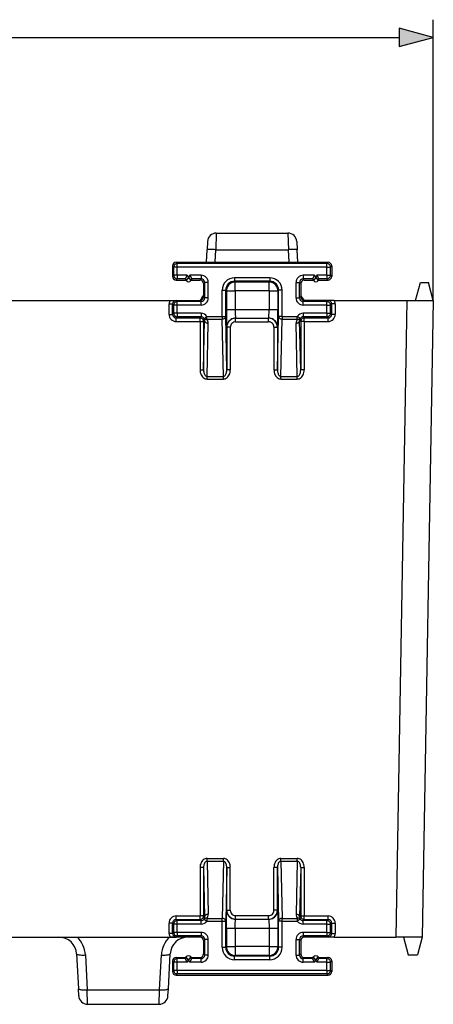
# Model space of a CAD drawing. Extents: x 0 to 420, y 0 to 297.
# Drawn here: x 163 to 186, y 116 to 172 of the extents above; entities that cross this region are included whole.
import ezdxf

# ---------------------------------------------------------------- set-up
doc = ezdxf.new("R2010")
doc.units = 0
doc.layers.get('0').update_dxf_attribs({"linetype": 'CONTINUOUS'})

msp = doc.modelspace()

# ---------------------------------------------------------------- linework, layer by layer
at = {"color": 7}
for p, q in [((186.458237, 156.000763), (186.458237, 171.868652)), ((105.390091, 170.868652), (184.526398, 170.868652)), ((174.182724, 159.800751), (174.158203, 158.865143)), ((174.182724, 159.800751), (178.233765, 159.800751)), ((178.233765, 159.800751), (178.25827, 158.865143)), ((173.683411, 159.32692), (173.65889, 158.859116)), ((178.733063, 159.32692), (178.757599, 158.859116)), ((173.621765, 158.150772), (173.65889, 158.859116)), ((174.120758, 158.150772), (174.158203, 158.865143)), ((174.158203, 158.865143), (178.25827, 158.865143)), ((178.295715, 158.150772), (178.25827, 158.865143)), ((178.794708, 158.150772), (178.757599, 158.859116)), ((171.908203, 158.150757), (171.974609, 158.084381)), ((171.908203, 158.150757), (180.50827, 158.150757)), ((180.50827, 158.150757), (180.441879, 158.084381)), ((171.708237, 157.95079), (171.774628, 157.884399)), ((171.708237, 157.95079), (171.708237, 157.350739)), ((171.974609, 157.884399), (171.774628, 157.884399)), ((171.774628, 157.417114), (171.774628, 157.884399)), ((180.441879, 158.084381), (171.974609, 158.084381)), ((171.974609, 157.884399), (171.974609, 158.084381)), ((180.441879, 157.884399), (171.974609, 157.884399)), ((171.974609, 157.417114), (171.974609, 157.884399)), ((180.441879, 157.884399), (180.441879, 158.084381)), ((180.441879, 157.417114), (180.441879, 157.884399)), ((180.441879, 157.884399), (180.641846, 157.884399)), ((180.708237, 157.95079), (180.641846, 157.884399)), ((180.641846, 157.417114), (180.641846, 157.884399)), ((180.708237, 157.95079), (180.708237, 157.350739)), ((171.708237, 157.350739), (171.774628, 157.417114)), ((171.974609, 157.417114), (171.774628, 157.417114)), ((171.908203, 157.150757), (171.974609, 157.217148)), ((171.908203, 157.150757), (172.463898, 157.150757)), ((171.974609, 157.417114), (171.974609, 157.217148)), ((172.541061, 157.417114), (171.974609, 157.417114)), ((172.425598, 157.217148), (171.974609, 157.217148)), ((172.425598, 157.217087), (172.478333, 157.125763)), ((172.541061, 157.417114), (172.425781, 157.217453)), ((172.608246, 157.300766), (172.478699, 157.126251)), ((172.541061, 157.417114), (172.608246, 157.300766)), ((172.675415, 157.417114), (172.608246, 157.300766)), ((172.608246, 157.300766), (172.737778, 157.126251)), ((173.324661, 157.417114), (172.675415, 157.417114)), ((172.675415, 157.417114), (172.79071, 157.217453)), ((172.790863, 157.217087), (172.738144, 157.125763)), ((172.752579, 157.150757), (173.25827, 157.150757)), ((173.324661, 157.217148), (172.790863, 157.217148)), ((173.25827, 157.150757), (173.324661, 157.217148)), ((173.324661, 157.417114), (173.324661, 157.217148)), ((173.458237, 156.95079), (173.524628, 157.017181)), ((173.724609, 157.017181), (173.524628, 157.017181)), ((173.524628, 156.134338), (173.524628, 157.017181)), ((173.724609, 156.134338), (173.724609, 157.017181)), ((177.204895, 157.277481), (175.211594, 157.277481)), ((175.211594, 157.277481), (175.211594, 157.077515)), ((177.204895, 157.077515), (175.211594, 157.077515)), ((175.211594, 157.077515), (175.251953, 157.037155)), ((175.251953, 156.537231), (175.251953, 157.037155)), ((177.16452, 157.037155), (175.251953, 157.037155)), ((177.204895, 157.077515), (177.16452, 157.037155)), ((177.16452, 156.537231), (177.16452, 157.037155)), ((177.204895, 157.277481), (177.204895, 157.077515)), ((178.691879, 157.017181), (178.891846, 157.017181)), ((178.691879, 156.134338), (178.691879, 157.017181)), ((178.958237, 156.95079), (178.891846, 157.017181)), ((178.891846, 156.134338), (178.891846, 157.017181)), ((179.741058, 157.417114), (179.091827, 157.417114)), ((179.091827, 157.417114), (179.091827, 157.217148)), ((179.158203, 157.150757), (179.091827, 157.217148)), ((179.62561, 157.217148), (179.091827, 157.217148)), ((179.158203, 157.150757), (179.66391, 157.150757)), ((179.62561, 157.217087), (179.678345, 157.125763)), ((179.741058, 157.417114), (179.625778, 157.217453)), ((179.808228, 157.300766), (179.678696, 157.126251)), ((179.741058, 157.417114), (179.808228, 157.300766)), ((179.875427, 157.417114), (179.808228, 157.300766)), ((179.808228, 157.300766), (179.937775, 157.126251)), ((180.441879, 157.417114), (179.875427, 157.417114)), ((179.875427, 157.417114), (179.990692, 157.217453)), ((179.990875, 157.217087), (179.938141, 157.125763)), ((179.952576, 157.150757), (180.50827, 157.150757)), ((180.441879, 157.217148), (179.990875, 157.217148)), ((180.441879, 157.417114), (180.441879, 157.217148)), ((180.441879, 157.417114), (180.641846, 157.417114)), ((180.50827, 157.150757), (180.441879, 157.217148)), ((180.708237, 157.350739), (180.641846, 157.417114)), ((185.458237, 156.000763), (185.726196, 157.000763)), ((185.726196, 157.000763), (186.190292, 157.000763)), ((186.458237, 156.000763), (186.190292, 157.000763)), ((173.458237, 156.95079), (173.458237, 156.200729)), ((174.511688, 156.577591), (174.71167, 156.577591)), ((174.511688, 155.094025), (174.511688, 156.577591)), ((174.71167, 156.577591), (174.752029, 156.537231)), ((174.71167, 155.094025), (174.71167, 156.577591)), ((174.752029, 156.537231), (174.752029, 155.492111)), ((174.752029, 156.537231), (175.251953, 156.537231)), ((175.251953, 156.537231), (175.251953, 155.492111)), ((177.16452, 156.537231), (175.251953, 156.537231)), ((177.16452, 156.537231), (177.16452, 155.492111)), ((177.16452, 156.537231), (177.664459, 156.537231)), ((177.704803, 156.577591), (177.664459, 156.537231)), ((177.664459, 156.537231), (177.664459, 155.492111)), ((177.904785, 156.577591), (177.704803, 156.577591)), ((177.704803, 155.094025), (177.704803, 156.577591)), ((177.904785, 155.094025), (177.904785, 156.577591)), ((178.958237, 156.95079), (178.958237, 156.200729)), ((118.349205, 156.000763), (171.567276, 156.000763)), ((171.567276, 156.000763), (173.25827, 156.000763)), ((171.567276, 156.000763), (171.911636, 155.99733)), ((171.911636, 155.99733), (171.974609, 155.934372)), ((173.324661, 155.934372), (171.974609, 155.934372)), ((171.974609, 155.734406), (171.974609, 155.934372)), ((173.25827, 156.000763), (173.324661, 155.934372)), ((173.324661, 155.734406), (173.324661, 155.934372)), ((173.458237, 156.200729), (173.524628, 156.134338)), ((173.724609, 156.134338), (173.524628, 156.134338)), ((178.691879, 156.134338), (178.891846, 156.134338)), ((178.958237, 156.200729), (178.891846, 156.134338)), ((179.158203, 156.000763), (179.091827, 155.934372)), ((179.091827, 155.734406), (179.091827, 155.934372)), ((180.441879, 155.934372), (179.091827, 155.934372)), ((180.849213, 156.000763), (179.158203, 156.000763)), ((180.504837, 155.99733), (180.441879, 155.934372)), ((180.441879, 155.734406), (180.441879, 155.934372)), ((180.849213, 156.000763), (180.504837, 155.99733)), ((180.849213, 156.000763), (184.958008, 156.000763)), ((184.958008, 156.000763), (184.32962, 120.000763)), ((184.958008, 156.000763), (186.458237, 156.000763)), ((186.458237, 156.000763), (185.829849, 120.000763)), ((171.511688, 155.204163), (171.511688, 155.797363)), ((171.511688, 155.797363), (171.71167, 155.797363)), ((171.71167, 155.204163), (171.71167, 155.797363)), ((171.71167, 155.797363), (171.774628, 155.734406)), ((171.974609, 155.734406), (171.774628, 155.734406)), ((171.774628, 155.26712), (171.774628, 155.734406)), ((173.324661, 155.734406), (171.974609, 155.734406)), ((171.974609, 155.26712), (171.974609, 155.734406)), ((174.752029, 155.492111), (175.251953, 155.492111)), ((175.251953, 155.492111), (177.16452, 155.492111)), ((177.16452, 155.492111), (177.664459, 155.492111)), ((180.441879, 155.734406), (179.091827, 155.734406)), ((180.441879, 155.734406), (180.641846, 155.734406)), ((180.441879, 155.26712), (180.441879, 155.734406)), ((180.704803, 155.797363), (180.641846, 155.734406)), ((180.641846, 155.26712), (180.641846, 155.734406)), ((180.904785, 155.797363), (180.704803, 155.797363)), ((180.704803, 155.797363), (180.704803, 155.204163)), ((180.904785, 155.797363), (180.904785, 155.204163)), ((171.511688, 155.204163), (171.71167, 155.204163)), ((171.71167, 155.204163), (171.774628, 155.26712)), ((171.974609, 155.26712), (171.774628, 155.26712)), ((171.911636, 155.004196), (171.974609, 155.067154)), ((171.911636, 154.80423), (171.911636, 155.004196)), ((171.911636, 155.004196), (173.261688, 155.004196)), ((171.911636, 154.80423), (173.261688, 154.80423)), ((171.974609, 155.26712), (171.974609, 155.067154)), ((173.324661, 155.26712), (171.974609, 155.26712)), ((173.324661, 155.067154), (171.974609, 155.067154)), ((173.261688, 155.004196), (173.324661, 155.067154)), ((173.261688, 154.80423), (173.261688, 155.004196)), ((173.261688, 154.80423), (173.261688, 152.067413)), ((173.261688, 154.80423), (173.46167, 154.80423)), ((173.324661, 155.26712), (173.324661, 155.067154)), ((173.46167, 152.067413), (173.519806, 154.862366)), ((173.46167, 154.80423), (173.519806, 154.862366)), ((173.46167, 154.80423), (173.46167, 152.067413)), ((173.489868, 154.980972), (173.654053, 155.094025)), ((173.654053, 154.940811), (173.654053, 155.094025)), ((173.654053, 155.094025), (174.511688, 155.094025)), ((173.654053, 154.940811), (174.511688, 154.940811)), ((174.511688, 155.094025), (174.511688, 154.940811)), ((174.511688, 155.094025), (174.71167, 155.094025)), ((174.579025, 151.704315), (174.511688, 154.940811)), ((174.774628, 152.067413), (174.71167, 155.094025)), ((175.269104, 154.992188), (177.147369, 154.992188)), ((175.274551, 154.98674), (175.269104, 154.992188)), ((175.274551, 154.786774), (175.274551, 154.98674)), ((175.274551, 154.98674), (177.141922, 154.98674)), ((175.274551, 154.786774), (177.141922, 154.786774)), ((177.141922, 154.98674), (177.147369, 154.992188)), ((177.141922, 154.786774), (177.141922, 154.98674)), ((177.641846, 152.067413), (177.704803, 155.094025)), ((177.904785, 155.094025), (177.704803, 155.094025)), ((177.837448, 151.704315), (177.904785, 154.940811)), ((177.904785, 155.094025), (177.904785, 154.940811)), ((177.904785, 155.094025), (178.762421, 155.094025)), ((177.904785, 154.940811), (178.762421, 154.940811)), ((178.926605, 154.980972), (178.762421, 155.094025)), ((178.762421, 154.940811), (178.762421, 155.094025)), ((178.954803, 152.067413), (178.896667, 154.862366)), ((178.954803, 154.80423), (178.896667, 154.862366)), ((179.154785, 154.80423), (178.954803, 154.80423)), ((178.954803, 154.80423), (178.954803, 152.067413)), ((179.091827, 155.26712), (179.091827, 155.067154)), ((180.441879, 155.26712), (179.091827, 155.26712)), ((179.154785, 155.004196), (179.091827, 155.067154)), ((180.441879, 155.067154), (179.091827, 155.067154)), ((179.154785, 154.80423), (179.154785, 155.004196)), ((179.154785, 155.004196), (180.504837, 155.004196)), ((179.154785, 154.80423), (180.504837, 154.80423)), ((179.154785, 154.80423), (179.154785, 152.067413)), ((180.441879, 155.26712), (180.641846, 155.26712)), ((180.441879, 155.26712), (180.441879, 155.067154)), ((180.504837, 155.004196), (180.441879, 155.067154)), ((180.504837, 154.80423), (180.504837, 155.004196)), ((180.704803, 155.204163), (180.641846, 155.26712)), ((180.904785, 155.204163), (180.704803, 155.204163)), ((173.657272, 151.704315), (173.719788, 154.709152)), ((174.774628, 154.486816), (174.76918, 154.492264)), ((174.974609, 154.486816), (174.774628, 154.486816)), ((174.774628, 154.486816), (174.774628, 152.067413)), ((174.974609, 154.486816), (174.974594, 152.067413)), ((177.441879, 154.486816), (177.441879, 152.067413)), ((177.441879, 154.486816), (177.641846, 154.486816)), ((177.641846, 154.486816), (177.647308, 154.492264)), ((177.641846, 154.486816), (177.641846, 152.067413)), ((178.759201, 151.704315), (178.696701, 154.709152)), ((173.261688, 152.067413), (173.46167, 152.067413)), ((174.974594, 152.067413), (174.774628, 152.067413)), ((177.441879, 152.067413), (177.641846, 152.067413)), ((179.154785, 152.067413), (178.954803, 152.067413)), ((173.657272, 151.551102), (173.657272, 151.704315)), ((173.657272, 151.704315), (174.579025, 151.704315)), ((173.657272, 151.551102), (174.579025, 151.551102)), ((174.579025, 151.551102), (174.579025, 151.704315)), ((177.837448, 151.551102), (177.837448, 151.704315)), ((177.837448, 151.704315), (178.759201, 151.704315)), ((177.837448, 151.551102), (178.759201, 151.551102)), ((178.759201, 151.551102), (178.759201, 151.704315)), ((173.657257, 124.450424), (174.579025, 124.450424)), ((173.657257, 124.297211), (173.657257, 124.450424)), ((173.657257, 124.297211), (174.57901, 124.297211)), ((173.657257, 124.297211), (173.719772, 121.292374)), ((174.57901, 124.297211), (174.511688, 121.060707)), ((174.57901, 124.297211), (174.579025, 124.450424)), ((177.837448, 124.450424), (178.759201, 124.450424)), ((177.837448, 124.297211), (177.837448, 124.450424)), ((177.837448, 124.297211), (178.759201, 124.297211)), ((177.837448, 124.297211), (177.904785, 121.060707)), ((178.759201, 124.297211), (178.696686, 121.292366)), ((178.759201, 124.297211), (178.759201, 124.450424)), ((173.261688, 123.93412), (173.261688, 121.197304)), ((173.46167, 123.93412), (173.261688, 123.93412)), ((173.46167, 123.93412), (173.46167, 121.197304)), ((173.46167, 123.93412), (173.519806, 121.13916)), ((174.774628, 123.93412), (174.71167, 120.907501)), ((174.774628, 121.514709), (174.774628, 123.93412)), ((174.774628, 123.93412), (174.974594, 123.93412)), ((174.974594, 121.514709), (174.974594, 123.93412)), ((177.441864, 121.514709), (177.441864, 123.934113)), ((177.641846, 123.934113), (177.441864, 123.934113)), ((177.641846, 123.93412), (177.704803, 120.907501)), ((177.641846, 121.514709), (177.641846, 123.934113)), ((178.954803, 123.934113), (178.896667, 121.13916)), ((178.954803, 123.934113), (179.154785, 123.934113)), ((178.954803, 123.934113), (178.954803, 121.197304)), ((179.154785, 123.934113), (179.154785, 121.197304)), ((174.774628, 121.514709), (174.769165, 121.509262)), ((174.774628, 121.514709), (174.974594, 121.514709)), ((177.641846, 121.514709), (177.441864, 121.514709)), ((177.641846, 121.514709), (177.647293, 121.509262)), ((171.911636, 121.197304), (173.261688, 121.197304)), ((171.911636, 120.99733), (171.911636, 121.197304)), ((171.911636, 120.99733), (173.261688, 120.99733)), ((171.911636, 120.99733), (171.974594, 120.934372)), ((171.974594, 120.734406), (171.974594, 120.934372)), ((173.324646, 120.934372), (171.974594, 120.934372)), ((173.46167, 121.197304), (173.261688, 121.197304)), ((173.261688, 120.99733), (173.261688, 121.197304)), ((173.261688, 120.99733), (173.324646, 120.934372)), ((173.324646, 120.734406), (173.324646, 120.934372)), ((173.46167, 121.197304), (173.519806, 121.13916)), ((173.489868, 121.020554), (173.654053, 120.907501)), ((173.654053, 121.060707), (174.511688, 121.060707)), ((173.654053, 121.060707), (173.654053, 120.907501)), ((173.654053, 120.907501), (174.511688, 120.907501)), ((174.511688, 120.907501), (174.511688, 121.060707)), ((174.511688, 120.907501), (174.71167, 120.907501)), ((174.511688, 119.423935), (174.511688, 120.907501)), ((174.71167, 119.423935), (174.71167, 120.907501)), ((175.274551, 121.014786), (175.269104, 121.009338)), ((175.269104, 121.009338), (177.147369, 121.009338)), ((175.274551, 121.21476), (177.141922, 121.214752)), ((175.274551, 121.014786), (175.274551, 121.21476)), ((175.274551, 121.014786), (177.141922, 121.014786)), ((177.141922, 121.014786), (177.141922, 121.214752)), ((177.141922, 121.014786), (177.147369, 121.009338)), ((177.704803, 119.423935), (177.704803, 120.907501)), ((177.904785, 120.907501), (177.704803, 120.907501)), ((177.90477, 119.423935), (177.904785, 120.907501)), ((177.904785, 120.907501), (177.904785, 121.060707)), ((177.904785, 121.060707), (178.762421, 121.060707)), ((177.904785, 120.907501), (178.762421, 120.907501)), ((178.762421, 121.060707), (178.762421, 120.907501)), ((178.926605, 121.020554), (178.762421, 120.907501)), ((178.954803, 121.197304), (178.896667, 121.13916)), ((178.954803, 121.197304), (179.154785, 121.197304)), ((179.154785, 120.99733), (179.091812, 120.934372)), ((179.091812, 120.734406), (179.091812, 120.934372)), ((180.441864, 120.934372), (179.091812, 120.934372)), ((179.154785, 121.197304), (180.504837, 121.197304)), ((179.154785, 120.99733), (179.154785, 121.197304)), ((179.154785, 120.99733), (180.504837, 120.99733)), ((180.504837, 120.99733), (180.441864, 120.934372)), ((180.441864, 120.734406), (180.441864, 120.934372)), ((180.504837, 120.99733), (180.504837, 121.197304)), ((171.511688, 120.204163), (171.511688, 120.797363)), ((171.71167, 120.797363), (171.511688, 120.797363)), ((171.71167, 120.204163), (171.71167, 120.797363)), ((171.71167, 120.797363), (171.774628, 120.734406)), ((171.71167, 120.204163), (171.774628, 120.26712)), ((171.774628, 120.26712), (171.774628, 120.734406)), ((171.974594, 120.734406), (171.774628, 120.734406)), ((171.974594, 120.26712), (171.774628, 120.26712)), ((171.974594, 120.26712), (171.974594, 120.734406)), ((173.324646, 120.734406), (171.974594, 120.734406)), ((171.974594, 120.26712), (171.974594, 120.067154)), ((173.324646, 120.26712), (171.974594, 120.26712)), ((173.324646, 120.26712), (173.324646, 120.067154)), ((174.752014, 120.509415), (174.752014, 119.464294)), ((174.752014, 120.509415), (175.251953, 120.509415)), ((175.251953, 120.509415), (175.251953, 119.464294)), ((175.251953, 120.509415), (177.16452, 120.509415)), ((177.16452, 120.509415), (177.16452, 119.464294)), ((177.16452, 120.509415), (177.664444, 120.509415)), ((177.664444, 120.509415), (177.664444, 119.464294)), ((180.441864, 120.734406), (179.091812, 120.734406)), ((179.091812, 120.26712), (179.091812, 120.067154)), ((180.441864, 120.26712), (179.091812, 120.26712)), ((180.441864, 120.734406), (180.641846, 120.734406)), ((180.441864, 120.26712), (180.441864, 120.734406)), ((180.441864, 120.26712), (180.441864, 120.067154)), ((180.441864, 120.26712), (180.641846, 120.26712)), ((180.704803, 120.797363), (180.641846, 120.734406)), ((180.641846, 120.26712), (180.641846, 120.734406)), ((180.704803, 120.204163), (180.641846, 120.26712)), ((180.704803, 120.797363), (180.704803, 120.204163)), ((180.704803, 120.797363), (180.904785, 120.797363)), ((180.904785, 120.797363), (180.90477, 120.204163)), ((118.349197, 120.000771), (171.567261, 120.000763)), ((171.71167, 120.204163), (171.511688, 120.204163)), ((171.567261, 120.000763), (171.911636, 120.004189)), ((173.25827, 120.000763), (171.567261, 120.000763)), ((171.911636, 120.004189), (171.974594, 120.067154)), ((173.324646, 120.067154), (171.974594, 120.067154)), ((173.25827, 120.000763), (173.324646, 120.067154)), ((173.458237, 119.800789), (173.524628, 119.86718)), ((173.458237, 119.800789), (173.458237, 119.050728)), ((173.524628, 118.984344), (173.524628, 119.86718)), ((173.724594, 119.86718), (173.524628, 119.86718)), ((173.724594, 118.984344), (173.724594, 119.86718)), ((178.691864, 119.86718), (178.891846, 119.86718)), ((178.691864, 118.984344), (178.691864, 119.86718)), ((178.891846, 118.984344), (178.891846, 119.86718)), ((178.958237, 119.800789), (178.891846, 119.86718)), ((178.958237, 119.800789), (178.958237, 119.050728)), ((179.158203, 120.000763), (179.091812, 120.067154)), ((180.441864, 120.067154), (179.091812, 120.067154)), ((180.849197, 120.000763), (179.158203, 120.000763)), ((180.504837, 120.004189), (180.441864, 120.067154)), ((180.849197, 120.000763), (180.504837, 120.004189)), ((180.704803, 120.204163), (180.90477, 120.204163)), ((180.849197, 120.000763), (184.32962, 120.000763)), ((185.829849, 120.000763), (184.32962, 120.000763)), ((184.7724, 120.000755), (185.040344, 119.000755)), ((185.829849, 120.000755), (185.561905, 119.000755)), ((174.511688, 119.423935), (174.71167, 119.423935)), ((174.71167, 119.423935), (174.752014, 119.464294)), ((174.752014, 119.464294), (175.251953, 119.464294)), ((177.16452, 119.464294), (175.251953, 119.464294)), ((175.251953, 119.464294), (175.251953, 118.964371)), ((177.16452, 119.464294), (177.664444, 119.464294)), ((177.16452, 119.464294), (177.16452, 118.964371)), ((177.704803, 119.423935), (177.664444, 119.464294)), ((177.90477, 119.423935), (177.704803, 119.423935)), ((166.273773, 119.053093), (166.376968, 117.084007)), ((166.773087, 118.988678), (166.876282, 117.019592)), ((170.97023, 117.019592), (171.073425, 118.988678)), ((171.469543, 117.084007), (171.572739, 119.053093)), ((171.708237, 118.650795), (171.708237, 118.050735)), ((171.708237, 118.650795), (171.774628, 118.584404)), ((171.774628, 118.117126), (171.774628, 118.584404)), ((171.974594, 118.584404), (171.774628, 118.584404)), ((171.908203, 118.850761), (171.974594, 118.78437)), ((171.908203, 118.850761), (172.463898, 118.850761)), ((171.974594, 118.584404), (171.974594, 118.78437)), ((172.425598, 118.78437), (171.974594, 118.78437)), ((171.974594, 118.117126), (171.974594, 118.584404)), ((172.541046, 118.584404), (171.974594, 118.584404)), ((172.425598, 118.784431), (172.478333, 118.875763)), ((172.541046, 118.584404), (172.425781, 118.784073)), ((172.608231, 118.70076), (172.478699, 118.875275)), ((172.541046, 118.584404), (172.608231, 118.70076)), ((172.608231, 118.70076), (172.737778, 118.875275)), ((172.675415, 118.584404), (172.608231, 118.70076)), ((172.675415, 118.584404), (172.790695, 118.784073)), ((173.324646, 118.584404), (172.675415, 118.584404)), ((172.790863, 118.784431), (172.738129, 118.875763)), ((172.752563, 118.850761), (173.25827, 118.850761)), ((173.324646, 118.78437), (172.790863, 118.78437)), ((173.25827, 118.850761), (173.324646, 118.78437)), ((173.324646, 118.584404), (173.324646, 118.78437)), ((173.458237, 119.050728), (173.524628, 118.984344)), ((173.724594, 118.984344), (173.524628, 118.984344)), ((175.211578, 118.924011), (175.251953, 118.964371)), ((177.20488, 118.924011), (175.211578, 118.924011)), ((175.211578, 118.724045), (175.211578, 118.924011)), ((177.20488, 118.724045), (175.211578, 118.724045)), ((177.16452, 118.964371), (175.251953, 118.964371)), ((177.20488, 118.924011), (177.16452, 118.964371)), ((177.20488, 118.724045), (177.20488, 118.924011)), ((178.691864, 118.984344), (178.891846, 118.984344)), ((178.958237, 119.050728), (178.891846, 118.984344)), ((179.158203, 118.850761), (179.091812, 118.78437)), ((179.62561, 118.78437), (179.091812, 118.78437)), ((179.091812, 118.584404), (179.091812, 118.78437)), ((179.741058, 118.584404), (179.091812, 118.584404)), ((179.158203, 118.850761), (179.663895, 118.850761)), ((179.62561, 118.784431), (179.678329, 118.875763)), ((179.741058, 118.584404), (179.625763, 118.784073)), ((179.808228, 118.70076), (179.678696, 118.875275)), ((179.741058, 118.584404), (179.808228, 118.70076)), ((179.808228, 118.70076), (179.937775, 118.875275)), ((179.875412, 118.584404), (179.808228, 118.70076)), ((179.875412, 118.584404), (179.990692, 118.784073)), ((180.441864, 118.584404), (179.875412, 118.584404)), ((179.990875, 118.784431), (179.938141, 118.875763)), ((179.952576, 118.850761), (180.50827, 118.850761)), ((180.441864, 118.78437), (179.990875, 118.78437)), ((180.50827, 118.850761), (180.441864, 118.78437)), ((180.441864, 118.584404), (180.441864, 118.78437)), ((180.441864, 118.584404), (180.641846, 118.584404)), ((180.441864, 118.117119), (180.441864, 118.584404)), ((180.708237, 118.650795), (180.641846, 118.584404)), ((180.641846, 118.117119), (180.641846, 118.584404)), ((180.708237, 118.650795), (180.708237, 118.050728)), ((185.040344, 119.000755), (185.561905, 119.000755)), ((171.708237, 118.050735), (171.774628, 118.117126)), ((171.974594, 118.117119), (171.774628, 118.117126)), ((171.974594, 118.117126), (171.974594, 117.917152)), ((180.441864, 118.117119), (171.974594, 118.117126)), ((180.441864, 118.117119), (180.641846, 118.117119)), ((180.441864, 118.117119), (180.441864, 117.917152)), ((180.708237, 118.050728), (180.641846, 118.117119)), ((171.908203, 117.850761), (171.974594, 117.917152)), ((171.908203, 117.850761), (180.50827, 117.850761)), ((180.441864, 117.917152), (171.974594, 117.917152)), ((180.50827, 117.850761), (180.441864, 117.917152)), ((166.398422, 116.674591), (166.376968, 117.084007)), ((166.876282, 117.019592), (170.97023, 117.019592)), ((166.897736, 116.20076), (166.876282, 117.019592)), ((170.948761, 116.20076), (170.97023, 117.019592)), ((171.44809, 116.674591), (171.469543, 117.084007)), ((166.897736, 116.20076), (170.948761, 116.20076))]:
    msp.add_line(p, q, dxfattribs=at)
msp.add_lwpolyline([(184.526398, 170.351013), (186.458237, 170.868652), (184.526398, 171.386292)], close=True, dxfattribs=at)
for points in [[(174.158203, 158.865143), (174.087311, 158.86853), (174.017822, 158.871185), (173.951202, 158.873047), (173.888763, 158.874115), (173.831787, 158.874359), (173.781464, 158.873749), (173.738739, 158.872314), (173.704529, 158.870087), (173.679504, 158.867096), (173.664185, 158.863434), (173.658905, 158.859131)], [(178.757599, 158.859131), (178.752289, 158.863434), (178.736969, 158.867096), (178.711975, 158.870087), (178.677734, 158.872314), (178.63504, 158.873749), (178.584686, 158.874359), (178.52771, 158.874115), (178.465271, 158.873047), (178.398651, 158.871185), (178.329193, 158.86853), (178.25827, 158.865143)], [(171.974609, 158.084381), (171.946167, 158.082336), (171.918274, 158.076263), (171.891571, 158.066284), (171.866516, 158.052612), (171.843689, 158.035522), (171.823517, 158.01535), (171.806396, 157.992493), (171.792725, 157.967468), (171.782776, 157.940735), (171.776672, 157.912872), (171.774658, 157.884399)], [(180.641846, 157.884399), (180.639832, 157.912872), (180.633728, 157.940735), (180.623779, 157.967468), (180.610107, 157.992493), (180.592987, 158.01535), (180.572815, 158.035522), (180.549988, 158.052612), (180.524933, 158.066284), (180.49823, 158.076263), (180.470337, 158.082336), (180.441895, 158.084381)], [(171.774658, 157.417114), (171.776672, 157.388672), (171.782776, 157.360809), (171.792725, 157.334076), (171.806396, 157.309021), (171.823517, 157.286194), (171.843689, 157.266022), (171.866516, 157.248932), (171.891571, 157.23526), (171.918274, 157.22525), (171.946167, 157.219208), (171.974609, 157.217163)], [(175.251953, 157.03717), (175.180817, 157.032043), (175.111145, 157.016876), (175.044312, 156.991943), (174.98172, 156.957733), (174.924622, 156.915009), (174.874207, 156.864563), (174.831451, 156.807465), (174.797241, 156.744873), (174.772339, 156.67807), (174.757141, 156.608368), (174.752045, 156.537231)], [(177.664459, 156.537231), (177.659332, 156.608368), (177.644165, 156.67807), (177.619232, 156.744873), (177.585022, 156.807465), (177.542297, 156.864563), (177.491852, 156.915009), (177.434753, 156.957733), (177.372162, 156.991943), (177.305359, 157.016876), (177.235657, 157.032043), (177.16452, 157.03717)], [(180.441895, 157.217163), (180.470337, 157.219208), (180.49823, 157.22525), (180.524933, 157.23526), (180.549988, 157.248932), (180.572815, 157.266022), (180.592987, 157.286194), (180.610107, 157.309021), (180.623779, 157.334076), (180.633728, 157.360809), (180.639832, 157.388672), (180.641846, 157.417114)], [(171.974609, 155.934387), (171.946167, 155.932343), (171.918274, 155.92627), (171.891571, 155.91629), (171.866516, 155.902618), (171.843689, 155.885529), (171.823517, 155.865326), (171.806396, 155.842499), (171.792725, 155.817474), (171.782776, 155.790741), (171.776672, 155.762848), (171.774658, 155.734406)], [(180.641846, 155.734406), (180.639832, 155.762848), (180.633728, 155.790741), (180.623779, 155.817474), (180.610107, 155.842499), (180.592987, 155.865326), (180.572815, 155.885529), (180.549988, 155.902618), (180.524933, 155.91629), (180.49823, 155.92627), (180.470337, 155.932343), (180.441895, 155.934387)], [(174.752029, 155.492111), (174.752441, 155.274994), (174.755707, 154.878311), (174.761612, 154.599594), (174.764801, 154.528717), (174.766479, 154.50708), (174.768173, 154.494919), (174.768738, 154.493011), (174.76918, 154.492264)], [(175.251953, 155.492111), (175.25296, 155.325012), (175.255981, 155.173615), (175.258926, 155.092621), (175.262512, 155.032837), (175.266541, 154.998901), (175.26825, 154.993225), (175.268814, 154.992401), (175.269104, 154.992188)], [(177.147369, 154.992188), (177.147919, 154.992722), (177.149033, 154.995285), (177.152267, 155.014816), (177.155289, 155.051025), (177.160278, 155.164978), (177.163452, 155.319153), (177.16452, 155.492111)], [(177.647308, 154.492264), (177.647568, 154.492645), (177.648102, 154.494141), (177.649719, 154.504303), (177.652893, 154.550766), (177.658508, 154.740295), (177.661713, 154.955399), (177.664459, 155.492111)], [(171.774658, 155.26712), (171.776672, 155.238678), (171.782776, 155.210785), (171.792725, 155.184082), (171.806396, 155.159027), (171.823517, 155.1362), (171.843689, 155.116028), (171.866516, 155.098907), (171.891571, 155.085236), (171.918274, 155.075287), (171.946167, 155.069183), (171.974609, 155.067169)], [(173.46167, 154.80423), (173.459625, 154.832672), (173.453552, 154.860565), (173.443573, 154.887299), (173.429901, 154.912323), (173.412811, 154.93515), (173.392639, 154.955353), (173.369781, 154.972443), (173.344757, 154.986115), (173.318024, 154.996094), (173.290161, 155.002167), (173.261688, 155.004211)], [(173.48938, 154.980621), (173.500793, 154.967499), (173.514465, 154.956238), (173.530273, 154.947052), (173.547913, 154.940094), (173.567169, 154.935455), (173.587708, 154.933167), (173.609253, 154.933319), (173.6315, 154.935883), (173.654053, 154.940826)], [(173.519836, 154.862366), (173.522156, 154.840729), (173.528442, 154.819489), (173.538574, 154.799164), (173.552338, 154.78006), (173.569458, 154.762634), (173.5896, 154.747192), (173.612366, 154.73407), (173.637268, 154.723541), (173.663849, 154.715759), (173.691528, 154.710938), (173.719788, 154.709167)], [(174.511688, 154.940826), (174.539948, 154.942596), (174.567627, 154.947418), (174.594208, 154.95517), (174.619141, 154.965729), (174.641876, 154.978851), (174.662018, 154.994293), (174.679138, 155.011719), (174.692932, 155.030792), (174.703064, 155.051178), (174.709351, 155.072388), (174.71167, 155.094025)], [(175.269104, 154.992188), (175.197968, 154.987091), (175.128296, 154.971893), (175.061462, 154.946991), (174.998871, 154.912781), (174.941772, 154.870026), (174.891357, 154.819611), (174.848602, 154.762512), (174.814392, 154.699921), (174.78949, 154.633087), (174.774292, 154.563416), (174.769196, 154.492279)], [(177.647308, 154.492279), (177.642181, 154.563416), (177.627014, 154.633087), (177.602081, 154.699921), (177.567871, 154.762512), (177.525146, 154.819611), (177.474701, 154.870026), (177.417603, 154.912781), (177.355011, 154.946991), (177.288208, 154.971893), (177.218506, 154.987091), (177.147369, 154.992188)], [(177.704834, 155.094025), (177.707153, 155.072388), (177.71344, 155.051178), (177.723572, 155.030792), (177.737335, 155.011719), (177.754456, 154.994293), (177.774597, 154.978851), (177.797363, 154.965729), (177.822266, 154.95517), (177.848846, 154.947418), (177.876526, 154.942596), (177.904785, 154.940826)], [(178.696716, 154.709167), (178.724976, 154.710938), (178.752655, 154.715759), (178.779236, 154.723541), (178.804138, 154.73407), (178.826904, 154.747192), (178.847046, 154.762634), (178.864166, 154.78006), (178.87793, 154.799164), (178.888062, 154.819489), (178.894348, 154.840729), (178.896667, 154.862366)], [(178.762421, 154.940826), (178.785004, 154.935883), (178.80722, 154.933319), (178.828766, 154.933167), (178.849335, 154.935455), (178.868591, 154.940094), (178.88623, 154.947052), (178.902008, 154.956238), (178.91571, 154.967499), (178.927094, 154.980621)], [(179.154785, 155.004211), (179.126343, 155.002167), (179.09845, 154.996094), (179.071747, 154.986115), (179.046692, 154.972443), (179.023865, 154.955353), (179.003693, 154.93515), (178.986572, 154.912323), (178.9729, 154.887299), (178.962952, 154.860565), (178.956848, 154.832672), (178.954834, 154.80423)], [(180.441895, 155.067169), (180.470337, 155.069183), (180.49823, 155.075287), (180.524933, 155.085236), (180.549988, 155.098907), (180.572815, 155.116028), (180.592987, 155.1362), (180.610107, 155.159027), (180.623779, 155.184082), (180.633728, 155.210785), (180.639832, 155.238678), (180.641846, 155.26712)], [(173.261719, 152.067413), (173.265717, 151.993683), (173.277679, 151.92157), (173.297363, 151.852509), (173.324341, 151.787842), (173.358093, 151.728912), (173.397949, 151.67691), (173.443085, 151.632843), (173.492615, 151.597626), (173.545532, 151.57196), (173.6008, 151.556366), (173.657288, 151.551117)], [(173.46167, 152.067413), (173.463379, 152.01535), (173.469055, 151.964447), (173.478577, 151.91571), (173.491791, 151.870148), (173.508423, 151.828674), (173.528137, 151.792084), (173.550507, 151.761169), (173.575134, 151.736481), (173.601501, 151.718597), (173.629059, 151.707794), (173.657288, 151.704315)], [(174.57901, 151.551117), (174.635498, 151.556366), (174.690765, 151.57196), (174.743683, 151.597626), (174.793213, 151.632843), (174.838379, 151.67691), (174.878204, 151.728912), (174.911957, 151.787842), (174.938965, 151.852509), (174.958618, 151.92157), (174.970581, 151.993683), (174.974609, 152.067413)], [(174.579041, 151.704315), (174.607269, 151.707794), (174.634827, 151.718597), (174.661194, 151.736481), (174.685791, 151.761169), (174.708191, 151.792084), (174.727905, 151.828674), (174.744507, 151.870148), (174.757751, 151.91571), (174.767273, 151.964447), (174.772949, 152.01535), (174.774628, 152.067413)], [(177.441895, 152.067413), (177.445923, 151.993683), (177.457886, 151.92157), (177.477539, 151.852509), (177.504517, 151.787842), (177.538269, 151.728912), (177.578125, 151.67691), (177.62326, 151.632843), (177.672791, 151.597626), (177.725708, 151.57196), (177.780975, 151.556366), (177.837463, 151.551117)], [(177.641876, 152.067413), (177.643555, 152.01535), (177.649231, 151.964447), (177.658752, 151.91571), (177.671997, 151.870148), (177.688599, 151.828674), (177.708313, 151.792084), (177.730713, 151.761169), (177.75531, 151.736481), (177.781677, 151.718597), (177.809235, 151.707794), (177.837463, 151.704315)], [(178.759216, 151.551117), (178.815704, 151.556366), (178.870972, 151.57196), (178.923889, 151.597626), (178.973419, 151.632843), (179.018555, 151.67691), (179.058411, 151.728912), (179.092163, 151.787842), (179.119141, 151.852509), (179.138794, 151.92157), (179.150757, 151.993683), (179.154785, 152.067413)], [(178.759216, 151.704315), (178.787445, 151.707794), (178.815002, 151.718597), (178.84137, 151.736481), (178.865967, 151.761169), (178.888367, 151.792084), (178.908081, 151.828674), (178.924683, 151.870148), (178.937927, 151.91571), (178.947449, 151.964447), (178.953125, 152.01535), (178.954803, 152.067413)], [(173.657288, 124.450432), (173.6008, 124.445183), (173.545532, 124.429573), (173.492615, 124.403893), (173.443085, 124.368675), (173.397949, 124.324623), (173.358093, 124.272606), (173.324341, 124.213692), (173.297363, 124.14904), (173.277679, 124.079964), (173.265747, 124.007835), (173.261719, 123.93412)], [(173.657288, 124.297218), (173.629059, 124.293755), (173.601501, 124.282951), (173.575134, 124.265053), (173.550507, 124.240379), (173.528137, 124.20945), (173.508423, 124.172874), (173.491791, 124.131386), (173.478577, 124.085823), (173.469055, 124.037102), (173.463379, 123.986198), (173.46167, 123.93412)], [(174.974609, 123.93412), (174.970581, 124.007835), (174.958618, 124.079964), (174.938965, 124.14904), (174.911957, 124.213692), (174.878204, 124.272606), (174.838379, 124.324623), (174.793213, 124.368675), (174.743683, 124.403893), (174.690765, 124.429573), (174.635498, 124.445183), (174.57901, 124.450432)], [(174.774628, 123.93412), (174.772949, 123.986198), (174.767273, 124.037102), (174.757721, 124.085823), (174.744507, 124.131386), (174.727875, 124.172874), (174.708191, 124.209435), (174.685791, 124.240379), (174.661163, 124.265053), (174.634827, 124.282951), (174.607239, 124.293755), (174.57901, 124.297218)], [(177.837463, 124.450432), (177.780975, 124.445183), (177.725708, 124.429573), (177.672791, 124.403893), (177.62326, 124.368675), (177.578125, 124.324623), (177.538269, 124.272606), (177.504517, 124.213692), (177.477539, 124.14904), (177.457855, 124.079964), (177.445923, 124.007835), (177.441895, 123.93412)], [(177.837463, 124.297218), (177.809235, 124.293755), (177.781677, 124.282951), (177.75531, 124.265053), (177.730682, 124.240379), (177.708313, 124.20945), (177.688599, 124.172874), (177.671967, 124.131386), (177.658752, 124.085823), (177.649231, 124.037102), (177.643555, 123.986198), (177.641846, 123.93412)], [(179.154785, 123.93412), (179.150757, 124.007835), (179.138794, 124.079964), (179.119141, 124.14904), (179.092163, 124.213692), (179.058411, 124.272606), (179.018555, 124.324623), (178.973419, 124.368675), (178.923889, 124.403893), (178.870941, 124.429573), (178.815704, 124.445183), (178.759216, 124.450432)], [(178.954803, 123.93412), (178.953125, 123.986198), (178.947449, 124.037102), (178.937927, 124.085823), (178.924683, 124.131386), (178.908081, 124.172874), (178.888367, 124.209435), (178.865967, 124.240379), (178.84137, 124.265053), (178.815002, 124.282951), (178.787445, 124.293755), (178.759216, 124.297218)], [(174.752014, 120.509415), (174.752441, 120.726532), (174.755707, 121.123215), (174.761597, 121.401932), (174.764801, 121.472801), (174.766479, 121.494453), (174.768173, 121.506607), (174.768738, 121.508522), (174.769165, 121.509262)], [(174.769196, 121.50927), (174.774292, 121.438133), (174.78949, 121.368446), (174.814392, 121.301628), (174.848602, 121.239037), (174.891357, 121.181938), (174.941772, 121.131493), (174.998871, 121.088753), (175.061462, 121.054558), (175.128296, 121.029625), (175.197968, 121.014458), (175.269104, 121.009331)], [(177.147369, 121.009331), (177.218506, 121.014458), (177.288208, 121.029625), (177.355011, 121.054558), (177.417603, 121.088753), (177.474701, 121.131493), (177.525146, 121.181938), (177.567871, 121.239037), (177.602081, 121.301628), (177.627014, 121.368446), (177.642181, 121.438133), (177.647308, 121.50927)], [(177.647293, 121.509262), (177.647552, 121.508873), (177.648102, 121.507385), (177.649704, 121.497223), (177.652878, 121.45076), (177.658508, 121.261223), (177.661713, 121.04612), (177.664444, 120.509415)], [(171.974609, 120.93438), (171.946167, 120.932335), (171.918274, 120.926262), (171.891541, 120.916283), (171.866516, 120.902611), (171.843689, 120.885521), (171.823486, 120.865334), (171.806396, 120.842491), (171.792725, 120.817467), (171.782745, 120.790733), (171.776672, 120.762856), (171.774628, 120.734398)], [(173.261688, 120.997337), (173.290161, 120.999382), (173.318024, 121.005455), (173.344757, 121.015434), (173.369781, 121.029106), (173.392639, 121.046196), (173.412811, 121.066368), (173.429901, 121.089211), (173.443573, 121.11425), (173.453552, 121.140984), (173.459625, 121.168846), (173.46167, 121.197304)], [(173.654053, 121.060707), (173.6315, 121.065651), (173.609253, 121.068214), (173.587708, 121.068352), (173.567169, 121.066093), (173.547913, 121.06144), (173.530273, 121.054466), (173.514465, 121.045296), (173.500793, 121.03405), (173.48938, 121.020897)], [(173.719788, 121.292366), (173.691528, 121.290581), (173.663818, 121.285759), (173.637268, 121.278008), (173.612366, 121.267464), (173.5896, 121.254341), (173.569458, 121.238914), (173.552307, 121.221458), (173.538544, 121.202385), (173.528442, 121.18203), (173.522125, 121.16082), (173.519806, 121.139153)], [(174.71167, 120.907494), (174.709351, 120.929161), (174.703064, 120.950371), (174.692932, 120.970726), (174.679138, 120.989799), (174.662018, 121.007256), (174.641876, 121.022682), (174.619141, 121.035805), (174.594208, 121.046349), (174.567627, 121.0541), (174.539948, 121.058922), (174.511688, 121.060707)], [(175.251953, 120.509415), (175.25296, 120.676514), (175.255966, 120.827911), (175.258926, 120.908897), (175.262512, 120.968681), (175.266541, 121.002625), (175.26825, 121.008301), (175.268814, 121.009125), (175.269104, 121.009338)], [(177.147369, 121.009338), (177.147919, 121.008804), (177.149033, 121.006241), (177.152267, 120.98671), (177.155273, 120.9505), (177.160263, 120.83654), (177.163452, 120.682365), (177.16452, 120.509415)], [(177.904785, 121.060707), (177.876526, 121.058922), (177.848846, 121.0541), (177.822266, 121.046349), (177.797363, 121.035805), (177.774597, 121.022682), (177.754456, 121.007256), (177.737335, 120.989799), (177.723572, 120.970726), (177.71344, 120.950371), (177.707153, 120.929161), (177.704834, 120.907494)], [(178.896667, 121.139153), (178.894348, 121.16082), (178.888062, 121.18203), (178.87793, 121.202385), (178.864136, 121.221458), (178.847015, 121.238914), (178.826874, 121.254341), (178.804138, 121.267464), (178.779205, 121.278008), (178.752625, 121.285759), (178.724945, 121.290581), (178.696686, 121.292366)], [(178.927094, 121.020897), (178.91571, 121.03405), (178.902008, 121.045296), (178.88623, 121.054466), (178.868591, 121.06144), (178.849335, 121.066093), (178.828766, 121.068352), (178.80722, 121.068214), (178.785004, 121.065651), (178.762421, 121.060707)], [(178.954834, 121.197304), (178.956848, 121.168846), (178.962952, 121.140984), (178.9729, 121.11425), (178.986572, 121.089211), (179.003693, 121.066368), (179.023865, 121.046196), (179.046692, 121.029106), (179.071747, 121.015434), (179.09845, 121.005455), (179.126343, 120.999382), (179.154785, 120.997337)], [(180.641846, 120.734398), (180.639801, 120.762856), (180.633728, 120.790733), (180.623749, 120.817467), (180.610077, 120.842491), (180.592987, 120.865334), (180.572815, 120.885521), (180.549957, 120.902611), (180.524933, 120.916283), (180.498199, 120.926262), (180.470337, 120.932335), (180.441864, 120.93438)], [(171.774628, 120.267113), (171.776672, 120.23867), (171.782745, 120.210793), (171.792725, 120.184074), (171.806396, 120.159019), (171.823486, 120.136192), (171.843689, 120.11602), (171.866516, 120.098915), (171.891541, 120.085243), (171.918274, 120.075264), (171.946167, 120.069191), (171.974609, 120.067162)], [(180.441864, 120.067162), (180.470337, 120.069191), (180.498199, 120.075264), (180.524933, 120.085243), (180.549957, 120.098915), (180.572815, 120.11602), (180.592987, 120.136192), (180.610077, 120.159019), (180.623749, 120.184074), (180.633728, 120.210793), (180.639801, 120.23867), (180.641846, 120.267113)], [(174.752045, 119.464287), (174.757141, 119.39315), (174.772339, 119.323479), (174.797241, 119.256645), (174.831451, 119.194054), (174.874207, 119.136955), (174.924622, 119.08654), (174.98172, 119.043785), (175.044312, 119.00959), (175.111145, 118.984657), (175.180817, 118.969475), (175.251953, 118.964378)], [(177.16452, 118.964378), (177.235657, 118.969475), (177.305359, 118.984657), (177.372162, 119.00959), (177.434753, 119.043785), (177.491852, 119.08654), (177.542297, 119.136955), (177.585022, 119.194054), (177.619232, 119.256645), (177.644165, 119.323479), (177.659332, 119.39315), (177.664459, 119.464287)], [(166.273773, 119.053093), (166.27948, 119.040581), (166.295105, 119.028831), (166.320312, 119.01812), (166.354675, 119.008629), (166.3974, 119.000542), (166.447723, 118.994057), (166.504578, 118.989281), (166.566833, 118.98632), (166.63324, 118.985222), (166.702454, 118.986015), (166.773102, 118.98867)], [(171.073425, 118.98867), (171.144073, 118.986015), (171.213287, 118.985222), (171.279694, 118.98632), (171.341949, 118.989281), (171.398804, 118.994057), (171.449097, 119.000542), (171.491882, 119.008629), (171.526215, 119.01812), (171.551453, 119.028831), (171.567047, 119.040581), (171.572754, 119.053093)], [(171.974609, 118.78437), (171.946167, 118.782341), (171.918274, 118.776268), (171.891541, 118.766289), (171.866516, 118.752617), (171.843689, 118.735512), (171.823486, 118.715324), (171.806396, 118.692497), (171.792725, 118.667458), (171.782745, 118.640739), (171.776672, 118.612846), (171.774628, 118.584404)], [(180.641846, 118.584404), (180.639801, 118.612846), (180.633728, 118.640739), (180.623749, 118.667458), (180.610077, 118.692497), (180.592987, 118.715324), (180.572815, 118.735512), (180.549957, 118.752617), (180.524933, 118.766289), (180.498199, 118.776268), (180.470337, 118.782341), (180.441864, 118.78437)], [(171.774628, 118.117119), (171.776672, 118.088676), (171.782745, 118.060783), (171.792725, 118.034065), (171.806396, 118.009026), (171.823486, 117.986198), (171.843689, 117.966011), (171.866516, 117.948906), (171.891541, 117.935234), (171.918274, 117.925255), (171.946167, 117.919182), (171.974609, 117.917152)], [(180.441864, 117.917152), (180.470337, 117.919182), (180.498199, 117.925255), (180.524933, 117.935234), (180.549957, 117.948906), (180.572815, 117.966011), (180.592987, 117.986198), (180.610077, 118.009026), (180.623749, 118.034065), (180.633728, 118.060783), (180.639801, 118.088676), (180.641846, 118.117119)], [(166.376984, 117.084007), (166.38266, 117.071495), (166.398285, 117.059746), (166.423523, 117.049034), (166.457855, 117.039543), (166.50061, 117.031456), (166.550934, 117.024971), (166.607788, 117.020195), (166.670044, 117.017235), (166.73645, 117.016136), (166.805664, 117.01693), (166.876282, 117.019585)], [(170.970245, 117.019585), (171.040894, 117.01693), (171.110107, 117.016136), (171.176514, 117.017235), (171.238739, 117.020195), (171.295593, 117.024971), (171.345917, 117.031456), (171.388672, 117.039543), (171.423004, 117.049034), (171.448242, 117.059746), (171.463867, 117.071495), (171.469543, 117.084007)]]:
    msp.add_lwpolyline(points, dxfattribs=at)
for centre, radius, start, end in [((174.182724, 159.300751), 0.5, 89.999996, 176.999995), ((178.233765, 159.300751), 0.5, 2.999993, 89.999996), ((171.908203, 157.950806), 0.199955, 89.996458, 180.00356), ((180.508286, 157.950806), 0.199955, 359.996456, 90.003568), ((171.908203, 157.350723), 0.199955, 179.996453, 270.003563), ((172.608246, 157.20076), 0.15, 209.999989, 329.999992), ((173.25827, 156.950806), 0.199955, 359.99642, 90.003527), ((173.324677, 157.017212), 0.39991, 359.996044, 90.003964), ((173.324768, 157.017288), 0.199864, 359.970699, 90.029284), ((175.211548, 156.577637), 0.699842, 89.996041, 180.003957), ((175.211472, 156.577713), 0.499797, 89.985905, 180.014079), ((177.204926, 156.577637), 0.699842, 359.996038, 90.00395), ((177.205017, 156.577713), 0.499797, 359.985905, 90.01408), ((179.091797, 157.017212), 0.39991, 89.996048, 180.00397), ((179.091705, 157.017288), 0.199864, 89.970701, 180.029283), ((179.158203, 156.950806), 0.199955, 89.996458, 180.00356), ((179.808228, 157.20076), 0.15, 209.999989, 329.999992), ((180.508286, 157.350723), 0.199955, 269.996418, 0.00353), ((171.911667, 155.797363), 0.399969, 149.434949, 180.001306), ((171.91153, 155.79747), 0.199864, 89.970701, 180.029283), ((173.25827, 156.200714), 0.199955, 269.996418, 0.00353), ((172.544403, 156.70076), 1, 315.574121, 336.045494), ((173.324677, 156.134308), 0.39991, 269.996043, 0.003965), ((173.324768, 156.134247), 0.199864, 269.970703, 0.029286), ((179.091797, 156.134308), 0.39991, 179.996043, 270.003966), ((179.091705, 156.134247), 0.199864, 179.970703, 270.029285), ((179.158203, 156.200714), 0.199955, 179.996453, 270.003563), ((179.87207, 156.70076), 1, 203.96344, 224.425854), ((180.504944, 155.797455), 0.199864, 359.9707, 90.029284), ((180.504807, 155.797363), 0.399973, 359.998824, 30.564878), ((171.911621, 155.204132), 0.399909, 179.996071, 270.003945), ((171.91153, 155.204056), 0.199864, 179.970703, 270.029285), ((173.324677, 154.867203), 0.399921, 34.553405, 90.003288), ((173.324753, 154.867264), 0.199882, 34.550546, 90.027316), ((173.311798, 154.872025), 0.208205, 357.341202, 31.447345), ((173.312027, 154.718796), 0.40782, 358.646073, 32.988939), ((175.274597, 154.486755), 0.499977, 90.006184, 179.993803), ((175.274536, 154.486832), 0.299932, 89.996041, 180.003984), ((177.141937, 154.486832), 0.299932, 359.996041, 90.003985), ((177.141876, 154.486755), 0.499977, 0.006182, 89.993801), ((179.104462, 154.718796), 0.40782, 147.011025, 181.353943), ((179.091797, 154.867203), 0.399921, 89.996704, 145.446556), ((179.104675, 154.872025), 0.208205, 148.552639, 182.658783), ((179.091721, 154.867264), 0.199882, 89.972668, 145.449438), ((180.504868, 155.204132), 0.39991, 269.996043, 0.003953), ((180.504944, 155.204056), 0.199864, 269.970703, 0.029286), ((175.274597, 121.514763), 0.499977, 180.006183, 269.993803), ((175.274536, 121.514687), 0.299932, 179.99603, 270.003945), ((177.141937, 121.514687), 0.299932, 269.996022, 0.003942), ((177.141876, 121.514763), 0.499977, 270.006179, 359.993804), ((171.911606, 120.797394), 0.39991, 89.996041, 180.003916), ((171.91153, 120.797462), 0.199864, 89.970701, 180.029283), ((173.324677, 121.134323), 0.399921, 269.996699, 325.446578), ((173.324753, 121.134254), 0.199882, 269.97267, 325.44944), ((173.311783, 121.129501), 0.208204, 328.552617, 2.658785), ((173.312012, 121.28273), 0.40782, 327.011037, 1.353913), ((179.104446, 121.28273), 0.40782, 178.646043, 212.988975), ((179.091797, 121.134323), 0.399921, 214.55343, 270.003276), ((179.104675, 121.129501), 0.208204, 177.341204, 211.447374), ((179.091721, 121.134254), 0.199882, 214.550548, 270.027318), ((180.504852, 120.797386), 0.39991, 359.996021, 90.003944), ((180.504944, 120.797462), 0.199864, 359.9707, 90.029284), ((173.324677, 119.86721), 0.39991, 359.996021, 90.003944), ((179.091797, 119.86721), 0.39991, 89.996021, 180.003943), ((165.275146, 119.000763), 1, 2.999828, 89.999996), ((165.275131, 118.910172), 1.50001, 3.000124, 46.639824), ((172.571365, 118.910172), 1.5, 133.35999, 176.999995), ((171.911667, 120.204155), 0.399969, 179.998694, 210.564996), ((172.571365, 119.000755), 1, 89.999996, 177.000159), ((171.91153, 120.204063), 0.199864, 179.970703, 270.029285), ((173.25827, 119.800804), 0.199955, 359.996456, 90.003568), ((173.324768, 119.867287), 0.199864, 359.970699, 90.029284), ((179.091705, 119.867287), 0.199864, 89.970701, 180.029283), ((179.158188, 119.800804), 0.199955, 89.996423, 180.003533), ((180.504944, 120.204056), 0.199864, 269.970703, 0.029286), ((180.504791, 120.204155), 0.399971, 329.435057, 0.001213), ((175.211548, 119.423889), 0.699842, 179.99603, 270.003945), ((175.211456, 119.423813), 0.499797, 179.985907, 270.014081), ((177.204926, 119.423889), 0.699842, 269.996036, 0.003948), ((177.205002, 119.423813), 0.499797, 269.985907, 0.01408), ((171.908188, 118.650803), 0.199955, 89.996423, 180.003533), ((172.608231, 118.800766), 0.15, 29.999994, 149.999997), ((173.25827, 119.05072), 0.199955, 269.996453, 0.003565), ((173.324677, 118.984314), 0.39991, 269.996022, 0.003941), ((173.324768, 118.984238), 0.199864, 269.970703, 0.029286), ((179.091797, 118.984314), 0.39991, 179.996016, 270.003939), ((179.091705, 118.984238), 0.199864, 179.970703, 270.029285), ((179.158188, 119.05072), 0.199955, 179.996426, 270.003529), ((179.808228, 118.800758), 0.15, 29.999994, 149.999997), ((180.50827, 118.650803), 0.199955, 359.996456, 90.003568), ((171.908188, 118.05072), 0.199955, 179.996426, 270.003529), ((180.50827, 118.05072), 0.199955, 269.996418, 0.00353), ((166.897736, 116.70076), 0.5, 182.999992, 269.999991), ((170.948761, 116.70076), 0.5, 269.999991, 356.999993)]:
    msp.add_arc(centre, radius, start, end, dxfattribs=at)
msp.add_solid([(184.526398, 170.351013), (186.458237, 170.868652), (184.526398, 170.351013), (184.526398, 171.386292)], dxfattribs=at)

doc.saveas('drawing.dxf')
